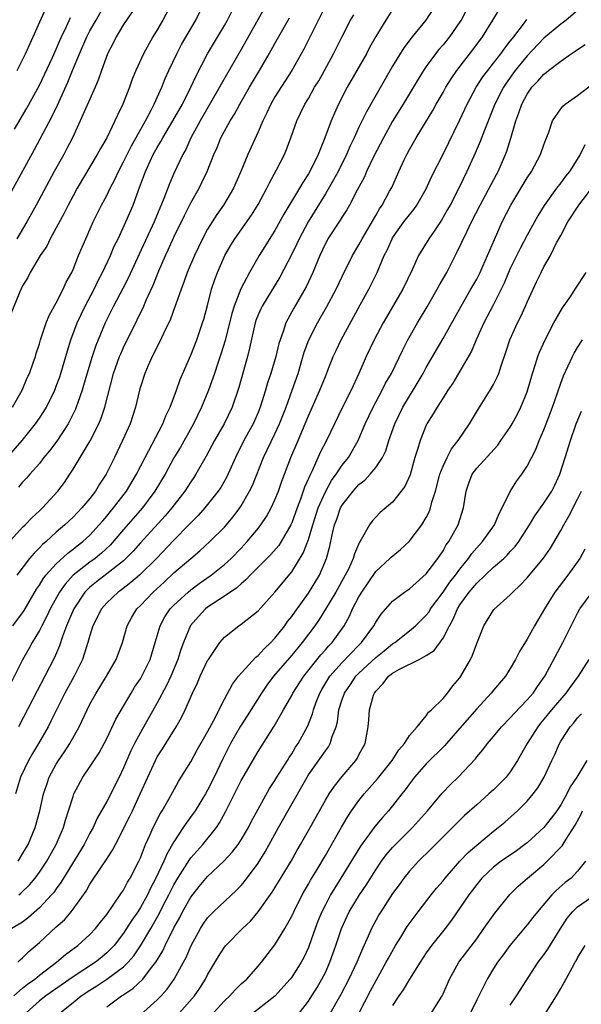
# Model space of a CAD drawing. Units: inches. Extents: x 2511000 to 2514000, y 1560000 to 1563000.
# Drawn here: x 2513543 to 2513609, y 1560604 to 1560721 of the extents above; entities that cross this region are included whole.
import ezdxf

# ---------------------------------------------------------------- set-up
doc = ezdxf.new("R2010")
doc.units = ezdxf.units.IN
doc.header["$MEASUREMENT"] = 0
doc.layers.add('LD25111560_2ft', color=127, linetype='Continuous')

msp = doc.modelspace()

# ---------------------------------------------------------------- linework, layer by layer
at = {"layer": 'LD25111560_2ft'}
for points, elevation in [([(2513541, 1560699.38), (2513544.4, 1560705.6), (2513546.49, 1560709.51), (2513547.13, 1560710.87), (2513547.33, 1560711.33), (2513548.39, 1560713.61), (2513548.93, 1560715), (2513549.75, 1560717), (2513550.63, 1560719), (2513551, 1560719.7), (2513551.75, 1560721), (2513552.86, 1560723)], 6718), ([(2513560.75, 1560723), (2513559.68, 1560721), (2513559, 1560719.83), (2513558.48, 1560719), (2513557.36, 1560717), (2513556.47, 1560715), (2513556.04, 1560713.96), (2513555.7, 1560713), (2513554.92, 1560711), (2513554.29, 1560709.71), (2513553.97, 1560709), (2513553, 1560707), (2513552.26, 1560705.74), (2513551.88, 1560705), (2513549.49, 1560701), (2513549, 1560700.12), (2513548.4, 1560699), (2513547.94, 1560698.06), (2513546.28, 1560695), (2513545.87, 1560694.13), (2513545.1, 1560693), (2513543.91, 1560691), (2513543.6, 1560690.4), (2513543, 1560689.39), (2513542.68, 1560688.68), (2513541.17, 1560685)], 6722), ([(2513541.79, 1560675), (2513542.93, 1560677), (2513543.54, 1560678.46), (2513543.8, 1560679), (2513544.26, 1560680.26), (2513544.51, 1560681), (2513544.62, 1560681.38), (2513545, 1560682.5), (2513545.14, 1560683), (2513545.8, 1560685), (2513546.14, 1560685.86), (2513547, 1560687.39), (2513547.81, 1560689), (2513548.17, 1560689.83), (2513548.84, 1560691), (2513549, 1560691.36), (2513549.66, 1560693), (2513550.5, 1560695), (2513551.4, 1560697), (2513552.38, 1560699), (2513553, 1560700.16), (2513553.4, 1560701), (2513553.96, 1560702.04), (2513554.39, 1560703), (2513555, 1560704.15), (2513555.94, 1560706.06), (2513557.6, 1560709), (2513558.3, 1560710.3), (2513558.65, 1560711), (2513559.55, 1560713), (2513559.96, 1560714.04), (2513560.38, 1560715), (2513561.33, 1560717), (2513561.91, 1560718.09), (2513563.59, 1560721), (2513564.59, 1560723)], 6724), ([(2513596.19, 1560723), (2513595.14, 1560721), (2513595, 1560720.79), (2513593.75, 1560719), (2513593, 1560718.07), (2513592.5, 1560717.5), (2513592.11, 1560717), (2513591, 1560715.46), (2513590.68, 1560715), (2513590.03, 1560713.97), (2513588.25, 1560711), (2513587, 1560708.97), (2513585.91, 1560707), (2513584.74, 1560704.74), (2513583.91, 1560703), (2513583.64, 1560702.36), (2513582.79, 1560700.79), (2513581.86, 1560699), (2513581.55, 1560698.45), (2513581, 1560697.62), (2513580.77, 1560697.23), (2513579.31, 1560695), (2513579.2, 1560694.8), (2513579, 1560694.42), (2513578.34, 1560693), (2513577.51, 1560691), (2513576.71, 1560689.29), (2513575.24, 1560686.76), (2513574.3, 1560685), (2513573.98, 1560683.98), (2513573.61, 1560683), (2513573.47, 1560682.53), (2513573.1, 1560681), (2513572.5, 1560679), (2513572.13, 1560677.87), (2513571.88, 1560677), (2513571.26, 1560675), (2513571, 1560674.36), (2513570.41, 1560673), (2513569.32, 1560671), (2513568.31, 1560669), (2513567.28, 1560666.72), (2513566.56, 1560665.44), (2513566.26, 1560665), (2513565, 1560663.4), (2513564.67, 1560663), (2513563.88, 1560662.12), (2513563, 1560661.25), (2513562.77, 1560661), (2513561, 1560659.19), (2513558.9, 1560657), (2513556.89, 1560655), (2513555.87, 1560654.13), (2513554.74, 1560653.26), (2513554.36, 1560653), (2513553, 1560651.72), (2513552.37, 1560651), (2513551.36, 1560649), (2513551, 1560647.85), (2513550.76, 1560647), (2513550.11, 1560645), (2513549.11, 1560643), (2513548.03, 1560641), (2513547.02, 1560639.02), (2513546.36, 1560637.64), (2513546.02, 1560637), (2513544.89, 1560635), (2513544.17, 1560633.83), (2513543.7, 1560633), (2513542.76, 1560631), (2513542.14, 1560629)], 6740), ([(2513579, 1560722.7), (2513577.13, 1560718.87), (2513576.46, 1560717.54), (2513575.01, 1560715), (2513573, 1560711.86), (2513572.5, 1560711), (2513572.03, 1560709.97), (2513571.56, 1560709), (2513571, 1560707.7), (2513569.77, 1560705), (2513568.96, 1560703), (2513568.06, 1560701), (2513566.87, 1560699), (2513566.1, 1560697.9), (2513565, 1560696.13), (2513564.38, 1560695), (2513563.42, 1560693), (2513562.57, 1560691), (2513562.17, 1560689.83), (2513561.84, 1560689), (2513561.22, 1560687.22), (2513561.11, 1560686.89), (2513560.57, 1560685.43), (2513559.74, 1560683.74), (2513559.28, 1560682.72), (2513559, 1560682.2), (2513558.62, 1560681.38), (2513558.41, 1560681), (2513557.92, 1560679.92), (2513557.52, 1560679), (2513557, 1560677.38), (2513556.89, 1560677), (2513556.43, 1560675), (2513555.77, 1560673), (2513554.89, 1560671), (2513553.94, 1560669), (2513552.94, 1560667), (2513552.16, 1560665.84), (2513551.66, 1560665), (2513551, 1560664.14), (2513550.04, 1560663), (2513549, 1560661.92), (2513548.03, 1560661), (2513547, 1560660.11), (2513545.78, 1560659), (2513545.35, 1560658.65), (2513545, 1560658.27), (2513544.36, 1560657.64), (2513543.82, 1560657), (2513542.31, 1560655)], 6732), ([(2513542.34, 1560715), (2513543.33, 1560717), (2513544.27, 1560719), (2513546.03, 1560723)], 6714), ([(2513592.26, 1560723), (2513590.96, 1560721), (2513589.31, 1560719), (2513588.32, 1560717.68), (2513587, 1560715.5), (2513583.9, 1560710.1), (2513583, 1560708.26), (2513582.42, 1560707), (2513581.96, 1560706.04), (2513581.52, 1560705), (2513580.51, 1560703), (2513579.99, 1560702.01), (2513579, 1560700.35), (2513576.97, 1560697.03), (2513575.88, 1560695), (2513575.61, 1560694.39), (2513575, 1560693.18), (2513573.57, 1560690.43), (2513571.47, 1560687), (2513571.32, 1560686.68), (2513571, 1560685.95), (2513570.73, 1560685.27), (2513570.65, 1560685), (2513569.99, 1560682.01), (2513569.74, 1560681), (2513568.7, 1560677.3), (2513567.93, 1560675), (2513566.98, 1560673), (2513565.83, 1560671), (2513564.84, 1560669.16), (2513563.6, 1560667), (2513563.37, 1560666.63), (2513563, 1560666.11), (2513562.28, 1560665), (2513560.73, 1560663), (2513559.94, 1560662.06), (2513557, 1560658.86), (2513556.13, 1560657.87), (2513555.29, 1560657), (2513555, 1560656.73), (2513553, 1560655.16), (2513551.77, 1560654.23), (2513551, 1560653.59), (2513550.41, 1560653), (2513549.08, 1560651), (2513548.47, 1560649.53), (2513548.22, 1560649), (2513547.73, 1560647.73), (2513547.37, 1560646.63), (2513546.78, 1560645.22), (2513545.65, 1560643), (2513544.73, 1560641.27), (2513542.52, 1560637)], 6738), ([(2513572.07, 1560723), (2513569, 1560717.49), (2513566.61, 1560713.39), (2513566.41, 1560713), (2513564.11, 1560709), (2513563.02, 1560707), (2513562.39, 1560705.61), (2513562.04, 1560705), (2513561, 1560702.75), (2513560.46, 1560701.54), (2513559.8, 1560699.8), (2513558.63, 1560697), (2513556.84, 1560693.16), (2513555.59, 1560690.41), (2513554.91, 1560689.09), (2513553.82, 1560687), (2513552.82, 1560685), (2513551.97, 1560683), (2513551.69, 1560682.31), (2513551.25, 1560681), (2513550.52, 1560678.52), (2513550.09, 1560677), (2513549.55, 1560675.55), (2513549.37, 1560675), (2513549.27, 1560674.73), (2513548.62, 1560673.38), (2513548.4, 1560673), (2513547.05, 1560670.95), (2513546.2, 1560669.8), (2513545.53, 1560669), (2513545, 1560668.3), (2513543.86, 1560667), (2513543.47, 1560666.53), (2513543, 1560666.05), (2513542.52, 1560665.48)], 6728), ([(2513539.41, 1560667), (2513542.93, 1560671), (2513544.54, 1560673), (2513545, 1560673.67), (2513545.52, 1560674.48), (2513545.83, 1560675), (2513546.81, 1560677), (2513547, 1560677.47), (2513547.41, 1560678.59), (2513547.55, 1560679), (2513548.14, 1560681), (2513548.32, 1560681.68), (2513548.72, 1560683), (2513549.48, 1560685), (2513550.43, 1560687), (2513551.49, 1560689), (2513551.98, 1560690.02), (2513552.5, 1560691), (2513553.44, 1560693), (2513553.9, 1560694.1), (2513554.36, 1560695), (2513555.29, 1560697), (2513556.13, 1560699), (2513556.76, 1560700.76), (2513557.6, 1560703), (2513558.53, 1560705), (2513559, 1560705.85), (2513559.43, 1560706.57), (2513559.66, 1560707), (2513560.86, 1560709), (2513562, 1560711), (2513563.01, 1560713), (2513563.62, 1560714.38), (2513565, 1560716.99), (2513567, 1560720.35), (2513567.37, 1560721), (2513567.92, 1560722.08)], 6726), ([(2513587, 1560722.24), (2513586.2, 1560721), (2513585, 1560719.04), (2513584.27, 1560717.73), (2513583.88, 1560717), (2513581.59, 1560713), (2513580.55, 1560711), (2513580.07, 1560709.93), (2513579.68, 1560709), (2513578.95, 1560707), (2513578.37, 1560705.63), (2513578.15, 1560705), (2513577.16, 1560703), (2513577, 1560702.72), (2513576.31, 1560701.69), (2513575.92, 1560701), (2513574.06, 1560697.94), (2513573, 1560695.98), (2513571.14, 1560693), (2513569.97, 1560691), (2513568.96, 1560689.04), (2513568.16, 1560687), (2513567.88, 1560686.12), (2513567.08, 1560682.92), (2513566.61, 1560681.39), (2513566.2, 1560680.2), (2513565.81, 1560679), (2513565.09, 1560677), (2513564.28, 1560675), (2513563.31, 1560673), (2513561.76, 1560670.24), (2513561, 1560668.94), (2513559.95, 1560667), (2513558.74, 1560665), (2513557.24, 1560663), (2513555, 1560660.43), (2513553.41, 1560658.59), (2513552.37, 1560657.63), (2513551.62, 1560657), (2513551, 1560656.55), (2513549.02, 1560655), (2513548.05, 1560653.95), (2513547.4, 1560653), (2513546.28, 1560651), (2513545.88, 1560650.12), (2513545.27, 1560649), (2513545, 1560648.45), (2513544.15, 1560647), (2513543.75, 1560646.25), (2513543, 1560644.96), (2513541.66, 1560642.34)], 6736), ([(2513609, 1560722.15), (2513607.66, 1560721), (2513607, 1560720.52), (2513605, 1560718.84), (2513603, 1560716.76), (2513601.58, 1560715), (2513600.5, 1560713.5), (2513600.17, 1560713), (2513599.15, 1560711), (2513597.92, 1560707.92), (2513597.43, 1560706.57), (2513596.82, 1560705.18), (2513595.83, 1560703), (2513594.87, 1560701), (2513593.83, 1560699), (2513593.54, 1560698.46), (2513592.8, 1560697.2), (2513591.93, 1560695.92), (2513591.31, 1560695), (2513590.09, 1560693), (2513589.32, 1560691.32), (2513588.2, 1560689), (2513585.87, 1560685), (2513584.79, 1560683), (2513583.85, 1560681), (2513582.99, 1560679), (2513582.06, 1560677), (2513581.03, 1560675), (2513579.12, 1560671), (2513578.4, 1560669.6), (2513577.43, 1560667.43), (2513577.14, 1560666.86), (2513577, 1560666.5), (2513576.54, 1560665.46), (2513576.06, 1560664.06), (2513575.64, 1560663), (2513575, 1560661.23), (2513574.89, 1560661), (2513573.74, 1560659), (2513573.45, 1560658.55), (2513572.52, 1560657.48), (2513570.06, 1560655), (2513569.56, 1560654.44), (2513569, 1560653.99), (2513568.49, 1560653.51), (2513567, 1560652.5), (2513565, 1560651.19), (2513564.76, 1560651), (2513563.9, 1560650.1), (2513562.98, 1560649.02), (2513562.13, 1560647), (2513561.83, 1560646.17), (2513561.46, 1560645), (2513560.62, 1560643), (2513560.11, 1560641.89), (2513559, 1560639.85), (2513557, 1560636.31), (2513556.3, 1560635), (2513555.87, 1560634.13), (2513555, 1560632.1), (2513554.47, 1560631), (2513553, 1560628.09), (2513551.88, 1560626.12), (2513551.37, 1560625), (2513551, 1560624.33), (2513550.32, 1560623), (2513547.86, 1560619), (2513547.54, 1560618.46), (2513547, 1560617.74), (2513546.7, 1560617.3), (2513546.44, 1560617), (2513545, 1560615.45), (2513543.7, 1560614.3), (2513543, 1560613.77), (2513541.73, 1560613)], 6746), ([(2513541.82, 1560649), (2513543, 1560650.54), (2513543.18, 1560650.82), (2513544.66, 1560653.35), (2513545, 1560653.84), (2513545.43, 1560654.57), (2513545.77, 1560655), (2513547, 1560656.37), (2513548.37, 1560657.63), (2513549, 1560658.09), (2513549.5, 1560658.5), (2513550.17, 1560659), (2513551, 1560659.77), (2513552.12, 1560661), (2513552.52, 1560661.48), (2513553, 1560662.02), (2513553.43, 1560662.57), (2513553.81, 1560663), (2513555.34, 1560665), (2513556.54, 1560667), (2513557.56, 1560669), (2513559.66, 1560673), (2513560.04, 1560673.96), (2513560.55, 1560675), (2513561.28, 1560677), (2513561.72, 1560678.28), (2513563, 1560681.18), (2513563.7, 1560683), (2513564.41, 1560685), (2513564.55, 1560685.45), (2513565, 1560687.08), (2513565.48, 1560689), (2513565.84, 1560690.16), (2513566.16, 1560691), (2513567.04, 1560693), (2513567.76, 1560694.24), (2513568.24, 1560695), (2513570.2, 1560697.8), (2513571, 1560699.09), (2513572.03, 1560701), (2513572.34, 1560701.66), (2513573.2, 1560703.2), (2513574.13, 1560705), (2513574.39, 1560705.61), (2513574.91, 1560707), (2513575.59, 1560709), (2513576.06, 1560709.94), (2513576.57, 1560711), (2513577, 1560711.69), (2513577.73, 1560713), (2513578.21, 1560713.79), (2513578.9, 1560715), (2513579.99, 1560717), (2513581, 1560719.05), (2513582.01, 1560721), (2513582.37, 1560721.63)], 6734), ([(2513556.01, 1560721.99), (2513555, 1560720.45), (2513554.13, 1560719), (2513553.76, 1560718.24), (2513553.08, 1560717), (2513552.37, 1560715), (2513552.03, 1560713.97), (2513551.62, 1560713), (2513549.85, 1560709), (2513548.91, 1560707), (2513548.27, 1560705.73), (2513547.88, 1560705), (2513546.76, 1560703), (2513544.61, 1560699), (2513543.51, 1560697), (2513542.3, 1560695)], 6720), ([(2513542.47, 1560621), (2513543, 1560621.87), (2513543.66, 1560623), (2513544.48, 1560625), (2513545.03, 1560627), (2513545.49, 1560629), (2513545.86, 1560630.14), (2513546.16, 1560631), (2513547, 1560632.56), (2513547.26, 1560633), (2513547.97, 1560634.03), (2513548.61, 1560635), (2513549.73, 1560637), (2513550.66, 1560639), (2513551, 1560639.67), (2513551.73, 1560641), (2513552.96, 1560643), (2513554.11, 1560645), (2513554.86, 1560647), (2513555.45, 1560649), (2513556, 1560650), (2513556.59, 1560651), (2513557, 1560651.39), (2513558.54, 1560653), (2513559.83, 1560654.17), (2513561, 1560655.27), (2513563, 1560657), (2513564.09, 1560657.91), (2513565.28, 1560659), (2513567, 1560660.73), (2513568.05, 1560661.95), (2513568.83, 1560663), (2513569, 1560663.26), (2513570, 1560665), (2513570.32, 1560665.68), (2513571.64, 1560669), (2513573, 1560671.81), (2513573.55, 1560673), (2513574.34, 1560675), (2513575.07, 1560677), (2513575.76, 1560679), (2513576.5, 1560681.5), (2513577.04, 1560683), (2513578.07, 1560685), (2513579.14, 1560686.86), (2513580.28, 1560689), (2513581, 1560690.52), (2513582.24, 1560693), (2513583, 1560694.27), (2513583.39, 1560695), (2513585, 1560697.75), (2513585.45, 1560698.55), (2513585.77, 1560699), (2513586.65, 1560700.65), (2513586.89, 1560701.11), (2513587.73, 1560703), (2513588.37, 1560704.37), (2513588.68, 1560705), (2513589, 1560705.6), (2513589.8, 1560707), (2513591.77, 1560710.23), (2513592.2, 1560711), (2513593, 1560712.38), (2513593.34, 1560713), (2513593.97, 1560714.03), (2513594.62, 1560715), (2513596.54, 1560717.46), (2513597.69, 1560719), (2513598.93, 1560721), (2513599.7, 1560722.3)], 6742), ([(2513541.23, 1560658.77), (2513543, 1560660.7), (2513543.3, 1560661), (2513544.12, 1560661.88), (2513545, 1560662.66), (2513545.36, 1560663), (2513547.2, 1560665), (2513547.96, 1560666.04), (2513548.61, 1560667), (2513549, 1560667.62), (2513551.02, 1560670.98), (2513552.05, 1560673), (2513552.34, 1560673.66), (2513552.78, 1560675), (2513553.8, 1560679), (2513554.52, 1560681), (2513554.66, 1560681.34), (2513555, 1560682.07), (2513556.64, 1560685.36), (2513557.42, 1560687), (2513557.71, 1560687.71), (2513558.51, 1560689.49), (2513559.2, 1560691.2), (2513560, 1560693), (2513560.32, 1560693.68), (2513561, 1560695.17), (2513562.24, 1560697.76), (2513563, 1560699.26), (2513563.98, 1560701), (2513564.32, 1560701.68), (2513564.95, 1560703), (2513565.75, 1560705), (2513566.14, 1560705.86), (2513566.59, 1560707), (2513567, 1560707.78), (2513567.67, 1560709), (2513568.19, 1560709.81), (2513568.82, 1560711), (2513569.97, 1560713), (2513571.17, 1560715), (2513572.33, 1560717), (2513573, 1560718.2), (2513574.75, 1560721.25)], 6730), ([(2513542.04, 1560708.04), (2513543.49, 1560710.51), (2513545, 1560713.25), (2513546.56, 1560716.56), (2513547, 1560717.53), (2513547.43, 1560718.57), (2513547.62, 1560719), (2513548.22, 1560720.22), (2513548.69, 1560721.31)], 6716), ([(2513542.53, 1560617), (2513542.8, 1560617.2), (2513543.81, 1560618.19), (2513544.48, 1560619), (2513545, 1560619.7), (2513545.86, 1560621), (2513546.99, 1560623), (2513547.85, 1560625), (2513548.1, 1560625.9), (2513548.47, 1560627), (2513549, 1560628.72), (2513549.1, 1560629), (2513550.17, 1560631), (2513551, 1560632.22), (2513552.1, 1560633.9), (2513553, 1560635.58), (2513554.1, 1560637.89), (2513555.91, 1560641), (2513556.32, 1560641.68), (2513557, 1560642.69), (2513557.18, 1560643), (2513558.16, 1560645), (2513558.77, 1560647), (2513559.35, 1560649), (2513559.93, 1560650.07), (2513560.56, 1560651), (2513561, 1560651.45), (2513562.67, 1560653), (2513563, 1560653.28), (2513563.99, 1560654.01), (2513565.43, 1560655), (2513567, 1560656.26), (2513567.79, 1560657), (2513569, 1560658.24), (2513569.71, 1560659), (2513571, 1560660.57), (2513571.33, 1560661), (2513572, 1560662), (2513572.55, 1560663), (2513573, 1560663.97), (2513573.42, 1560665), (2513573.82, 1560666.18), (2513574.89, 1560669), (2513575.77, 1560671), (2513576.62, 1560673), (2513577, 1560673.94), (2513578.35, 1560677), (2513579, 1560678.63), (2513579.27, 1560679.27), (2513579.93, 1560681), (2513580.27, 1560681.73), (2513580.88, 1560683), (2513583.16, 1560687.16), (2513584.16, 1560689), (2513584.44, 1560689.56), (2513585.16, 1560691), (2513586.01, 1560693), (2513586.34, 1560693.66), (2513586.93, 1560695), (2513587, 1560695.12), (2513588.35, 1560697), (2513589, 1560697.85), (2513589.52, 1560698.48), (2513589.9, 1560699), (2513591, 1560700.92), (2513591.64, 1560702.36), (2513593, 1560705.06), (2513595, 1560709.14), (2513595.87, 1560711), (2513596.94, 1560713), (2513597.75, 1560714.25), (2513598.31, 1560715), (2513599, 1560715.86), (2513599.88, 1560717), (2513600.33, 1560717.67), (2513601, 1560718.48), (2513601.22, 1560718.78), (2513601.41, 1560719), (2513602.67, 1560720.67), (2513602.95, 1560721.05)], 6744), ([(2513542.42, 1560609), (2513542.7, 1560609.3), (2513543, 1560609.52), (2513543.74, 1560610.26), (2513545, 1560611.34), (2513547, 1560613.19), (2513547.96, 1560614.04), (2513548.76, 1560615), (2513549, 1560615.31), (2513550.54, 1560617.46), (2513551, 1560618.27), (2513552.47, 1560620.47), (2513552.91, 1560621.09), (2513553.69, 1560622.31), (2513554.03, 1560623), (2513555.71, 1560626.29), (2513556.06, 1560627), (2513556.99, 1560629), (2513557.87, 1560631), (2513558.79, 1560633), (2513559, 1560633.4), (2513559.63, 1560634.37), (2513561.24, 1560637), (2513561.89, 1560638.11), (2513562.31, 1560639), (2513563.2, 1560641), (2513563.78, 1560642.22), (2513564.11, 1560643), (2513565, 1560644.86), (2513565.09, 1560645), (2513566.45, 1560647), (2513567, 1560647.65), (2513568.7, 1560649), (2513568.89, 1560649.11), (2513569, 1560649.19), (2513571, 1560650.76), (2513573, 1560652.98), (2513575, 1560655.39), (2513576.38, 1560657.62), (2513577, 1560659.26), (2513577.52, 1560661), (2513578.16, 1560663), (2513579, 1560664.92), (2513579.74, 1560666.26), (2513580.28, 1560667), (2513581, 1560668.08), (2513581.75, 1560669), (2513582.92, 1560671), (2513583.75, 1560673), (2513584.68, 1560675), (2513585.76, 1560677), (2513586.17, 1560677.83), (2513586.85, 1560679), (2513588.2, 1560681.8), (2513588.81, 1560683), (2513589.95, 1560685), (2513591.1, 1560686.9), (2513592.31, 1560689), (2513592.55, 1560689.45), (2513593.44, 1560691), (2513594.65, 1560693.35), (2513595.81, 1560695.81), (2513596.4, 1560697), (2513597.43, 1560699), (2513599.35, 1560702.65), (2513599.55, 1560703), (2513600.44, 1560705), (2513600.6, 1560705.4), (2513601.06, 1560706.94), (2513601.65, 1560709), (2513602.03, 1560709.97), (2513602.36, 1560711), (2513603, 1560712.19), (2513603.57, 1560713), (2513604.28, 1560713.72), (2513605, 1560714.58), (2513605.25, 1560714.75), (2513605.55, 1560715), (2513607, 1560716.12), (2513608.25, 1560717), (2513608.72, 1560717.28), (2513609, 1560717.5), (2513609.9, 1560718.1)], 6748), ([(2513541.94, 1560605), (2513543, 1560605.93), (2513543.59, 1560606.41), (2513544.43, 1560607), (2513545, 1560607.47), (2513547.02, 1560609), (2513548.09, 1560609.91), (2513549.57, 1560611), (2513551, 1560612.3), (2513551.66, 1560613), (2513552.24, 1560613.76), (2513553, 1560614.69), (2513553.77, 1560615.77), (2513554.76, 1560617.24), (2513555, 1560617.58), (2513555.49, 1560618.51), (2513555.8, 1560619), (2513556.82, 1560621), (2513557, 1560621.42), (2513557.63, 1560623), (2513558.18, 1560624.18), (2513558.54, 1560625), (2513559.37, 1560626.63), (2513559.6, 1560627), (2513560.39, 1560628.39), (2513560.81, 1560629.19), (2513561.53, 1560630.47), (2513561.87, 1560631), (2513563, 1560632.82), (2513563.77, 1560634.23), (2513565, 1560636.4), (2513565.69, 1560637.69), (2513567, 1560640.29), (2513567.96, 1560642.04), (2513568.69, 1560643), (2513570.74, 1560645.26), (2513571, 1560645.46), (2513571.73, 1560646.27), (2513572.51, 1560647), (2513573, 1560647.52), (2513574.17, 1560649), (2513574.51, 1560649.49), (2513575, 1560650.1), (2513575.37, 1560650.63), (2513577, 1560652.88), (2513578.29, 1560655), (2513579.14, 1560657), (2513579.53, 1560658.47), (2513579.82, 1560659.82), (2513580.1, 1560661), (2513580.35, 1560661.65), (2513580.81, 1560663), (2513581, 1560663.34), (2513582.29, 1560665), (2513583, 1560665.79), (2513583.69, 1560666.31), (2513584.34, 1560667), (2513585, 1560667.81), (2513585.8, 1560669), (2513586.19, 1560669.81), (2513586.57, 1560671), (2513587.27, 1560673), (2513588.23, 1560675), (2513589, 1560676.3), (2513589.43, 1560677), (2513590.63, 1560679), (2513591, 1560679.69), (2513593, 1560683.16), (2513595.14, 1560687), (2513596.32, 1560689), (2513597, 1560690.2), (2513597.4, 1560691), (2513597.74, 1560691.74), (2513599.1, 1560694.9), (2513600.04, 1560697), (2513601.05, 1560699), (2513603, 1560702.24), (2513603.52, 1560703), (2513604.6, 1560705), (2513605, 1560706.18), (2513605.22, 1560706.78), (2513605.54, 1560707.54), (2513606.03, 1560709), (2513607, 1560710.43), (2513607.24, 1560710.76), (2513607.53, 1560711), (2513609, 1560712.04), (2513611, 1560713.58)], 6750), ([(2513609.85, 1560706.15), (2513609.3, 1560705), (2513608.02, 1560703), (2513607.57, 1560702.43), (2513607, 1560701.65), (2513606.5, 1560701), (2513605.04, 1560698.96), (2513604.27, 1560697.73), (2513603, 1560695.44), (2513602.16, 1560693.84), (2513601, 1560691.48), (2513600.78, 1560691), (2513600.26, 1560689.74), (2513599.9, 1560689), (2513599, 1560687.19), (2513597.86, 1560685), (2513596.94, 1560683), (2513596.37, 1560681.63), (2513595, 1560679.25), (2513594.16, 1560677.84), (2513593.58, 1560677), (2513593, 1560676.11), (2513592.31, 1560675), (2513591.83, 1560674.17), (2513591.09, 1560673), (2513591, 1560672.83), (2513590.26, 1560671), (2513589.96, 1560669.96), (2513589.66, 1560669), (2513589.07, 1560666.93), (2513588.45, 1560665.55), (2513587, 1560663.7), (2513585.54, 1560662.46), (2513585, 1560661.92), (2513584.57, 1560661.43), (2513584.24, 1560661), (2513583.27, 1560659.27), (2513583.05, 1560658.95), (2513582.45, 1560657.55), (2513582.31, 1560657), (2513581.74, 1560655.74), (2513581.37, 1560655), (2513580.24, 1560653), (2513579.03, 1560650.97), (2513578.27, 1560649.73), (2513577.75, 1560649), (2513576.25, 1560647), (2513575, 1560645.5), (2513572.82, 1560643), (2513572.05, 1560641.95), (2513571.39, 1560641), (2513569.72, 1560638.28), (2513568.92, 1560637.08), (2513567.73, 1560635), (2513566.81, 1560633.19), (2513565.77, 1560631), (2513565, 1560629.47), (2513564.73, 1560629), (2513563.5, 1560627), (2513563.3, 1560626.7), (2513562.45, 1560625.55), (2513562.11, 1560625), (2513561, 1560623.33), (2513560.14, 1560621.86), (2513559.79, 1560621), (2513558.86, 1560619), (2513558.21, 1560617.79), (2513557.84, 1560617), (2513557, 1560615.5), (2513556.68, 1560615), (2513555.99, 1560614.01), (2513555.37, 1560613), (2513555, 1560612.44), (2513553.88, 1560611), (2513553.46, 1560610.54), (2513553, 1560610.1), (2513552.4, 1560609.6), (2513551.66, 1560609), (2513549, 1560607.26), (2513545.75, 1560605), (2513545, 1560604.41), (2513543.43, 1560603)], 6752), ([(2513547.45, 1560603), (2513549, 1560604.22), (2513549.95, 1560605), (2513551, 1560605.7), (2513551.81, 1560606.19), (2513553.02, 1560606.98), (2513555, 1560608.45), (2513555.56, 1560609), (2513556.22, 1560609.78), (2513557.03, 1560610.97), (2513558.23, 1560613), (2513559.24, 1560614.76), (2513559.73, 1560615.73), (2513560.4, 1560617), (2513561, 1560618.19), (2513561.47, 1560619), (2513562.3, 1560620.3), (2513562.83, 1560621.17), (2513563, 1560621.4), (2513564.42, 1560623), (2513566.04, 1560625), (2513566.43, 1560625.57), (2513567.14, 1560626.86), (2513569, 1560630.59), (2513569.23, 1560631), (2513571, 1560634.05), (2513572.92, 1560637.08), (2513574.01, 1560639), (2513575, 1560640.7), (2513575.15, 1560641), (2513576.45, 1560643), (2513578.47, 1560645.53), (2513579, 1560646.12), (2513579.4, 1560646.6), (2513579.8, 1560647), (2513581.23, 1560649), (2513581.86, 1560650.14), (2513582.25, 1560651), (2513583, 1560652.44), (2513583.33, 1560653), (2513585, 1560655.44), (2513586.67, 1560657), (2513586.83, 1560657.17), (2513587.94, 1560658.06), (2513588.96, 1560659), (2513590.49, 1560661), (2513591, 1560661.87), (2513591.38, 1560662.62), (2513591.52, 1560663), (2513591.68, 1560663.68), (2513592.11, 1560665), (2513592.63, 1560667), (2513593, 1560667.97), (2513593.47, 1560669), (2513593.99, 1560670.01), (2513594.78, 1560671), (2513596.13, 1560673), (2513597.21, 1560674.79), (2513598.61, 1560677), (2513599, 1560677.69), (2513599.45, 1560678.55), (2513599.62, 1560679), (2513599.91, 1560679.91), (2513600.47, 1560681.53), (2513600.96, 1560683), (2513601.86, 1560685), (2513602.24, 1560685.76), (2513602.81, 1560687), (2513603, 1560687.47), (2513603.7, 1560689), (2513604.13, 1560689.87), (2513604.66, 1560691), (2513605, 1560691.65), (2513605.76, 1560693), (2513606.51, 1560694.51), (2513607, 1560695.39), (2513607.86, 1560697), (2513609.14, 1560699), (2513610.82, 1560701.18)], 6754), ([(2513553, 1560603.71), (2513554.76, 1560605), (2513554.91, 1560605.09), (2513556.12, 1560605.88), (2513557.28, 1560607), (2513558.2, 1560608.2), (2513558.84, 1560609), (2513559.66, 1560610.34), (2513559.96, 1560611), (2513561, 1560613.1), (2513561.68, 1560614.32), (2513562.03, 1560615), (2513563, 1560616.73), (2513564.01, 1560618), (2513565, 1560619.19), (2513566.94, 1560621), (2513567.93, 1560622.07), (2513568.64, 1560623), (2513569, 1560623.55), (2513569.85, 1560625), (2513570.23, 1560625.77), (2513571, 1560627.2), (2513572.36, 1560629.64), (2513573, 1560630.62), (2513573.23, 1560631), (2513574.49, 1560633), (2513574.68, 1560633.32), (2513575, 1560633.79), (2513575.45, 1560634.55), (2513575.77, 1560635), (2513576.9, 1560637.1), (2513577.47, 1560638.53), (2513577.58, 1560639), (2513577.92, 1560639.92), (2513578.34, 1560641), (2513578.58, 1560641.42), (2513579.55, 1560643), (2513581, 1560644.65), (2513583, 1560646.71), (2513583.31, 1560647), (2513584.78, 1560649), (2513585, 1560649.43), (2513585.62, 1560650.38), (2513587, 1560651.93), (2513588.43, 1560653), (2513589, 1560653.39), (2513591, 1560655.17), (2513592.37, 1560657), (2513593, 1560657.92), (2513593.39, 1560658.61), (2513593.67, 1560659), (2513594.78, 1560661), (2513595.43, 1560663), (2513595.75, 1560665), (2513596.07, 1560665.93), (2513596.48, 1560667), (2513597, 1560667.72), (2513599.52, 1560670.48), (2513599.89, 1560671), (2513601, 1560672.61), (2513601.23, 1560673), (2513601.85, 1560674.15), (2513602.27, 1560675), (2513603, 1560676.8), (2513603.65, 1560679), (2513603.97, 1560679.97), (2513604.28, 1560681), (2513604.47, 1560681.53), (2513605.09, 1560682.91), (2513606.18, 1560685), (2513607.21, 1560686.79), (2513608.18, 1560688.18), (2513608.73, 1560689), (2513610.04, 1560691)], 6756), ([(2513557, 1560602.74), (2513559, 1560604.54), (2513559.46, 1560605), (2513560.19, 1560605.81), (2513561.04, 1560607), (2513562.13, 1560609), (2513562.43, 1560609.57), (2513563.03, 1560611), (2513564.14, 1560613), (2513564.48, 1560613.52), (2513565, 1560614.27), (2513565.71, 1560615), (2513568.45, 1560617.55), (2513569, 1560618.14), (2513569.4, 1560618.6), (2513571, 1560620.78), (2513571.86, 1560622.14), (2513573.42, 1560625), (2513576.83, 1560631), (2513577, 1560631.26), (2513578.56, 1560633.44), (2513579, 1560634.12), (2513579.38, 1560634.62), (2513579.59, 1560635), (2513579.82, 1560635.82), (2513580.28, 1560637), (2513580.43, 1560637.57), (2513580.61, 1560639), (2513581, 1560640.25), (2513581.26, 1560641), (2513581.98, 1560642.02), (2513582.64, 1560643), (2513583, 1560643.37), (2513585, 1560645.24), (2513585.99, 1560646.01), (2513587, 1560646.83), (2513587.26, 1560647), (2513589, 1560648.38), (2513589.73, 1560649), (2513591, 1560650.24), (2513591.33, 1560650.67), (2513591.52, 1560651), (2513593, 1560652.98), (2513593.81, 1560654.19), (2513594.47, 1560655), (2513595, 1560655.73), (2513596.04, 1560657), (2513596.42, 1560657.58), (2513597, 1560658.25), (2513597.68, 1560659), (2513599.1, 1560661), (2513599.66, 1560662.34), (2513600.02, 1560663), (2513601, 1560664.95), (2513601.79, 1560666.21), (2513602.37, 1560667), (2513603, 1560667.96), (2513604.04, 1560669.96), (2513604.45, 1560671), (2513605, 1560672.27), (2513605.28, 1560673), (2513606.02, 1560675), (2513606.58, 1560676.58), (2513607, 1560677.82), (2513607.31, 1560678.69), (2513607.89, 1560679.89), (2513608.4, 1560681), (2513608.61, 1560681.39), (2513609, 1560682.06), (2513609.58, 1560683)], 6758), ([(2513561.66, 1560603), (2513563.44, 1560605), (2513564.07, 1560605.93), (2513564.75, 1560607), (2513565, 1560607.51), (2513566.31, 1560609.69), (2513567, 1560610.79), (2513567.17, 1560611), (2513569.15, 1560613), (2513570.1, 1560613.9), (2513571.01, 1560614.99), (2513572.67, 1560617.33), (2513573.44, 1560618.56), (2513574.92, 1560621), (2513575.66, 1560622.34), (2513576.05, 1560623), (2513577, 1560624.67), (2513579, 1560628.27), (2513579.44, 1560629), (2513580.07, 1560629.93), (2513581, 1560631.08), (2513582.64, 1560633), (2513582.79, 1560633.21), (2513583, 1560633.64), (2513583.73, 1560635), (2513584.1, 1560637), (2513584.18, 1560637.82), (2513584.25, 1560639), (2513584.74, 1560640.74), (2513584.83, 1560641), (2513585, 1560641.23), (2513585.88, 1560642.12), (2513586.53, 1560643), (2513587, 1560643.36), (2513587.84, 1560643.84), (2513590.14, 1560645), (2513591, 1560645.47), (2513591.93, 1560646.07), (2513593, 1560647.54), (2513593.75, 1560649), (2513594.21, 1560649.79), (2513594.7, 1560651), (2513595, 1560651.47), (2513596.1, 1560653), (2513597, 1560654.07), (2513598.01, 1560655), (2513599, 1560655.95), (2513600.21, 1560657), (2513600.62, 1560657.38), (2513601, 1560657.81), (2513601.59, 1560658.41), (2513602.03, 1560659), (2513603.3, 1560661), (2513603.93, 1560662.07), (2513605, 1560663.56), (2513605.92, 1560665), (2513606.28, 1560665.72), (2513606.89, 1560667), (2513607.54, 1560669), (2513608.14, 1560671), (2513608.83, 1560673), (2513609.48, 1560674.52)], 6760), ([(2513565.71, 1560603), (2513567, 1560604.4), (2513567.65, 1560605), (2513568.27, 1560605.73), (2513569, 1560606.42), (2513569.65, 1560607), (2513571, 1560608.53), (2513571.39, 1560609), (2513573, 1560611.06), (2513574.2, 1560613), (2513575, 1560614.46), (2513575.24, 1560615), (2513576.25, 1560617), (2513576.52, 1560617.48), (2513577, 1560618.29), (2513577.25, 1560618.75), (2513578.03, 1560620.03), (2513579, 1560621.68), (2513580.93, 1560625.07), (2513581.67, 1560626.33), (2513582.13, 1560627), (2513583, 1560628.22), (2513583.62, 1560629), (2513585.21, 1560630.79), (2513586.96, 1560633), (2513587.74, 1560634.26), (2513588.4, 1560635), (2513589, 1560635.95), (2513589.93, 1560637), (2513591, 1560638.3), (2513591.28, 1560638.72), (2513591.64, 1560639), (2513593, 1560640.36), (2513593.51, 1560641), (2513594.15, 1560641.85), (2513595, 1560642.82), (2513595.13, 1560643), (2513596.27, 1560645), (2513596.51, 1560645.49), (2513597, 1560646.88), (2513597.85, 1560649), (2513599.05, 1560650.95), (2513601, 1560652.68), (2513601.29, 1560653), (2513602.19, 1560653.81), (2513603, 1560654.68), (2513604.95, 1560657.05), (2513605.76, 1560658.24), (2513607, 1560660.34), (2513607.35, 1560661), (2513607.97, 1560662.03), (2513609, 1560664.03), (2513609.48, 1560665)], 6762), ([(2513609.88, 1560658.12), (2513609.25, 1560657), (2513607.83, 1560655), (2513606.28, 1560653), (2513605.05, 1560651), (2513603.89, 1560649), (2513603, 1560647.42), (2513602.08, 1560645.92), (2513601.63, 1560645), (2513601, 1560643.92), (2513600.42, 1560643), (2513599, 1560641.33), (2513598.74, 1560641), (2513597, 1560639.12), (2513595, 1560636.81), (2513593.4, 1560635), (2513593.23, 1560634.77), (2513591, 1560632.57), (2513589.6, 1560631), (2513589, 1560630.22), (2513588.5, 1560629.5), (2513588.08, 1560629), (2513587, 1560627.6), (2513586.51, 1560627), (2513585.79, 1560626.21), (2513584.88, 1560625.12), (2513583.2, 1560622.8), (2513580.86, 1560619), (2513580.14, 1560617.86), (2513579.63, 1560617), (2513579, 1560615.83), (2513578.57, 1560615), (2513578.12, 1560613.88), (2513577.79, 1560613), (2513577.09, 1560611), (2513577, 1560610.76), (2513576.44, 1560609.56), (2513576.12, 1560609), (2513575, 1560607.22), (2513574.83, 1560607), (2513573, 1560604.98), (2513570.44, 1560603)], 6764), ([(2513575.93, 1560603), (2513577, 1560604.37), (2513577.41, 1560605), (2513578.01, 1560605.99), (2513578.6, 1560607), (2513579, 1560607.8), (2513579.55, 1560609), (2513580.26, 1560611), (2513580.92, 1560613), (2513581.85, 1560615), (2513583.05, 1560617), (2513583.84, 1560618.16), (2513585, 1560620), (2513585.69, 1560621), (2513586.25, 1560621.75), (2513587, 1560622.64), (2513587.34, 1560623), (2513589.38, 1560625), (2513591.15, 1560627), (2513592.89, 1560629.11), (2513593.88, 1560630.12), (2513594.8, 1560631), (2513596.84, 1560633.16), (2513597, 1560633.4), (2513597.74, 1560634.26), (2513598.28, 1560635), (2513599, 1560635.83), (2513599.96, 1560637), (2513601, 1560638.04), (2513601.44, 1560638.56), (2513603, 1560640.18), (2513603.71, 1560641), (2513604.22, 1560641.78), (2513605.11, 1560643), (2513607.24, 1560647), (2513609, 1560650.51), (2513609.28, 1560651), (2513610.75, 1560653)], 6766), ([(2513610.34, 1560645), (2513609.07, 1560643), (2513608.19, 1560641.81), (2513607.62, 1560641), (2513605.91, 1560639), (2513605, 1560637.88), (2513604.59, 1560637.41), (2513604.28, 1560637), (2513603.02, 1560635), (2513601.87, 1560633), (2513601, 1560631.64), (2513600.5, 1560631), (2513599.77, 1560630.23), (2513599, 1560629.5), (2513598.45, 1560629), (2513597, 1560627.73), (2513595.57, 1560626.43), (2513595, 1560625.88), (2513594.14, 1560625), (2513591.56, 1560622.44), (2513590.07, 1560621), (2513589, 1560619.83), (2513588.34, 1560619), (2513587.78, 1560618.22), (2513587, 1560617.17), (2513585.59, 1560615), (2513585.37, 1560614.63), (2513585, 1560613.98), (2513584.48, 1560613), (2513584.09, 1560612.09), (2513583.4, 1560610.6), (2513582.74, 1560609), (2513581.81, 1560607), (2513580.85, 1560605.15), (2513579.39, 1560602.61)], 6768), ([(2513583.02, 1560602.98), (2513584.39, 1560605.61), (2513586.25, 1560609), (2513586.5, 1560609.5), (2513587.35, 1560611), (2513587.97, 1560611.97), (2513588.75, 1560613.25), (2513590.06, 1560615), (2513591.59, 1560617), (2513592.21, 1560617.79), (2513593, 1560618.69), (2513593.24, 1560619), (2513595, 1560621), (2513595.97, 1560622.03), (2513597, 1560622.93), (2513599, 1560624.58), (2513599.56, 1560625), (2513600.34, 1560625.66), (2513601.86, 1560627), (2513603, 1560628.14), (2513603.72, 1560629), (2513604.26, 1560629.74), (2513605.01, 1560631), (2513605.95, 1560633), (2513606.3, 1560633.7), (2513606.83, 1560635), (2513607, 1560635.28), (2513608.11, 1560637), (2513608.54, 1560637.46), (2513609, 1560638.05), (2513609.48, 1560638.52)], 6770), ([(2513610.09, 1560633), (2513608.92, 1560631), (2513608.13, 1560629.87), (2513607.71, 1560629), (2513607, 1560627.72), (2513606.52, 1560627), (2513605.87, 1560626.13), (2513605, 1560625.02), (2513603, 1560623.21), (2513602.74, 1560623), (2513601.74, 1560622.26), (2513599.92, 1560621), (2513599, 1560620.3), (2513597.63, 1560619), (2513597, 1560618.23), (2513596.08, 1560617), (2513594.01, 1560613.99), (2513593.24, 1560613), (2513591.63, 1560611), (2513591, 1560610.12), (2513590.26, 1560609), (2513589, 1560606.97), (2513588.27, 1560605.73), (2513587.75, 1560605), (2513587, 1560603.86)], 6772), ([(2513591.62, 1560603), (2513592.89, 1560605), (2513593, 1560605.23), (2513593.75, 1560607), (2513594.89, 1560609), (2513597, 1560611.79), (2513597.86, 1560613), (2513599.15, 1560614.85), (2513600.94, 1560617.06), (2513601.95, 1560618.05), (2513603.06, 1560619), (2513605, 1560620.63), (2513605.4, 1560621), (2513607.16, 1560622.84), (2513607.63, 1560623.63), (2513608.71, 1560625.29), (2513609.41, 1560626.59), (2513609.6, 1560627)], 6774), ([(2513609.94, 1560621), (2513609, 1560619.82), (2513608.23, 1560619), (2513607.54, 1560618.46), (2513606.46, 1560617.54), (2513605.92, 1560617), (2513604.22, 1560615), (2513603.69, 1560614.31), (2513603, 1560613.44), (2513600.93, 1560611), (2513600.13, 1560609.87), (2513599.49, 1560609), (2513599, 1560608.24), (2513598.23, 1560607), (2513597.49, 1560605.49), (2513597, 1560604.55), (2513596.25, 1560603)], 6776), ([(2513601, 1560603.9), (2513601.74, 1560605), (2513604.33, 1560609), (2513605, 1560609.89), (2513605.45, 1560610.55), (2513606.93, 1560612.93), (2513607.77, 1560614.23), (2513608.38, 1560615), (2513609, 1560615.58), (2513611.06, 1560617)], 6778), ([(2513605.23, 1560603), (2513606.51, 1560605), (2513607, 1560605.89), (2513607.41, 1560606.59), (2513608.34, 1560608.34), (2513608.71, 1560609), (2513608.82, 1560609.18), (2513609, 1560609.53), (2513609.9, 1560611)], 6780)]:
    msp.add_lwpolyline(points, dxfattribs=dict(at, elevation=elevation))

doc.saveas('drawing.dxf')
